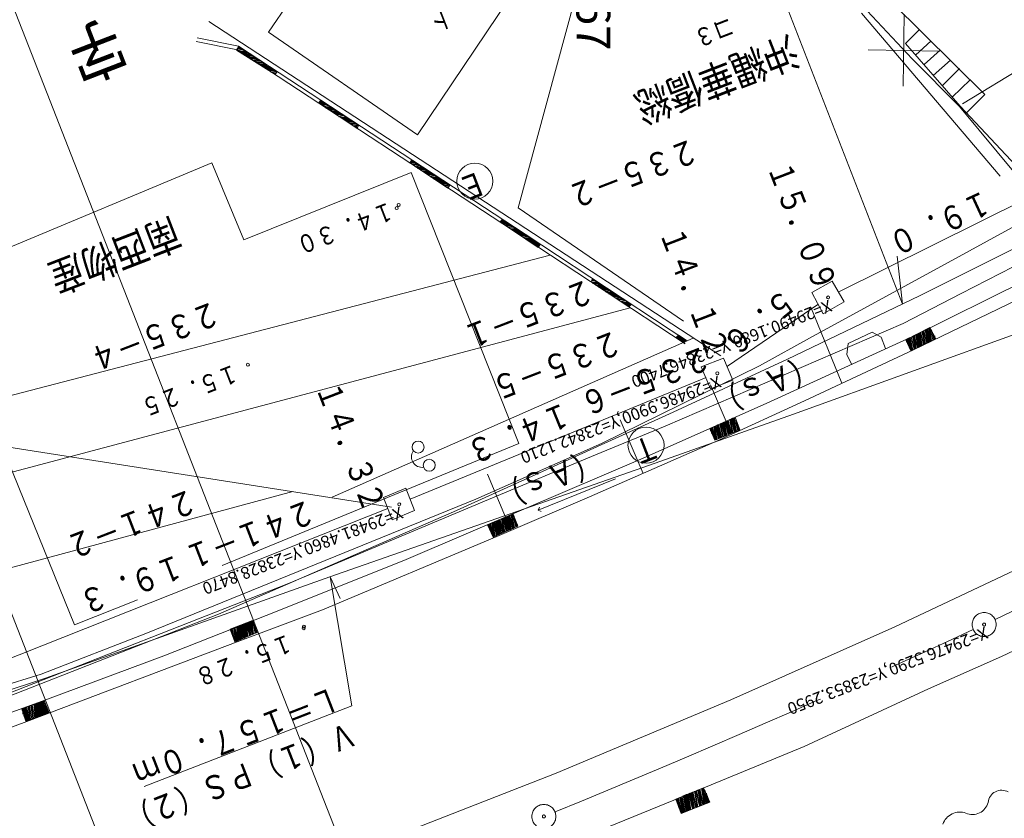
# Model space of a CAD drawing. Extents: x 23481 to 23767, y 29810 to 30068.
# Drawn here: x 23629 to 23670, y 29905 to 29938 of the extents above; entities that cross this region are included whole.
import ezdxf

# ---------------------------------------------------------------- set-up
doc = ezdxf.new("R2010")
doc.units = 0
doc.linetypes.add('long dashed dotted', pattern=[15.25, 12, -1.5, 0.25, -1.5])
doc.layers.add('\\M+5A4BD\\M+5A4CE\\M+5CBFB', color=136, linetype='Continuous', lineweight=0)
doc.layers.add('道路平面図', color=7, linetype='Continuous', lineweight=0)
doc.styles.add('\\M+5A3CD\\M+5A3D3 \\M+5A5B4\\M+5A5B7\\M+5A5C3\\M+5A5AF', font='MS Gothic.ttf')

msp = doc.modelspace()

# ---------------------------------------------------------------- linework, layer by layer
at = {"layer": '\\M+5A4BD\\M+5A4CE\\M+5CBFB', "linetype": 'Continuous', "lineweight": 13}
for p, q in [((23637.838, 29889.056), (23594.275, 30000.186)), ((23647.596, 29889.575), (23611.958, 29980.486)), ((23653.622, 29956.485), (23665.466, 29926.042)), ((23665.466, 29926.042), (23665.248, 29928.03))]:
    msp.add_line(p, q, dxfattribs=at)
at = {"layer": '道路平面図', "linetype": 'Continuous', "lineweight": 13}
for p, q in [((23653.425, 29944.603), (23649.469, 29930.044)), ((23679.138, 29941.171), (23667.963, 29934.375)), ((23649.664, 29939.599), (23645.281, 29933.082)), ((23639.076, 29937.351), (23639.955, 29938.629)), ((23665.035, 29938.57), (23668.884, 29934.764)), ((23663.993, 29938.234), (23665.867, 29936.245)), ((23657.91, 29923.891), (23636.591, 29937.798)), ((23669.529, 29931.362), (23663.759, 29938.144)), ((23665.494, 29935.104), (23665.534, 29938.104)), ((23645.281, 29933.082), (23639.076, 29937.351)), ((23665.59, 29936.875), (23666.165, 29937.466)), ((23636.077, 29936.963), (23637.784, 29936.617)), ((23636.119, 29937.113), (23637.827, 29936.768)), ((23666.653, 29936.984), (23666.008, 29936.4)), ((23637.838, 29936.739), (23637.755, 29936.606)), ((23637.755, 29936.606), (23639.356, 29935.583)), ((23637.773, 29936.647), (23637.971, 29936.656)), ((23637.784, 29936.617), (23649.675, 29928.817)), ((23637.791, 29936.687), (23637.89, 29936.692)), ((23637.796, 29936.588), (23637.982, 29936.627)), ((23637.802, 29936.658), (23637.93, 29936.674)), ((23637.82, 29936.698), (23637.849, 29936.71)), ((23637.827, 29936.768), (23649.758, 29928.949)), ((23637.836, 29936.57), (23638.074, 29936.562)), ((23639.439, 29935.716), (23637.838, 29936.739)), ((23637.877, 29936.553), (23638.114, 29936.544)), ((23637.888, 29936.523), (23638.155, 29936.526)), ((23667.005, 29936.564), (23664.034, 29936.614)), ((23667.869, 29934.271), (23665.59, 29936.875)), ((23667.037, 29936.596), (23666.363, 29936.001)), ((23637.969, 29936.488), (23638.166, 29936.497)), ((23638.009, 29936.47), (23638.206, 29936.479)), ((23638.02, 29936.441), (23638.287, 29936.443)), ((23638.061, 29936.423), (23638.299, 29936.414)), ((23638.101, 29936.405), (23638.339, 29936.396)), ((23638.182, 29936.369), (23638.379, 29936.378)), ((23638.193, 29936.34), (23638.42, 29936.36)), ((23638.234, 29936.322), (23638.471, 29936.313)), ((23638.512, 29936.296), (23638.274, 29936.304)), ((23638.552, 29936.278), (23638.314, 29936.286)), ((23638.564, 29936.248), (23638.366, 29936.239)), ((23638.604, 29936.231), (23638.418, 29936.192)), ((23638.685, 29936.195), (23638.458, 29936.174)), ((23638.725, 29936.177), (23638.469, 29936.145)), ((23638.736, 29936.148), (23638.51, 29936.127)), ((23665.867, 29936.245), (23667.839, 29934.26)), ((23667.462, 29936.191), (23666.74, 29935.544)), ((23638.788, 29936.101), (23638.591, 29936.091)), ((23638.828, 29936.083), (23638.602, 29936.062)), ((23638.88, 29936.036), (23638.642, 29936.044)), ((23638.921, 29936.018), (23638.683, 29936.027)), ((23638.961, 29936), (23638.723, 29936.009)), ((23639.001, 29935.982), (23638.775, 29935.962)), ((23639.013, 29935.953), (23638.815, 29935.944)), ((23639.093, 29935.917), (23638.856, 29935.926)), ((23639.134, 29935.899), (23638.896, 29935.908)), ((23639.145, 29935.87), (23638.907, 29935.879)), ((23639.186, 29935.852), (23638.988, 29935.843)), ((23639.226, 29935.834), (23639.029, 29935.825)), ((23639.307, 29935.799), (23639.04, 29935.796)), ((23639.318, 29935.77), (23639.08, 29935.778)), ((23639.358, 29935.752), (23639.121, 29935.76)), ((23639.399, 29935.734), (23639.184, 29935.684)), ((23639.439, 29935.716), (23639.224, 29935.666)), ((23639.439, 29935.716), (23639.356, 29935.583)), ((23639.356, 29935.583), (23639.439, 29935.716)), ((23667.835, 29935.833), (23667.107, 29935.116)), ((23639.392, 29935.664), (23639.264, 29935.648)), ((23639.403, 29935.635), (23639.305, 29935.63)), ((23639.374, 29935.624), (23639.345, 29935.613)), ((23668.282, 29935.369), (23667.525, 29934.641)), ((23641.247, 29934.505), (23641.182, 29934.413)), ((23641.218, 29934.494), (23641.288, 29934.487)), ((23642.819, 29933.471), (23641.247, 29934.505)), ((23662.81, 29926.555), (23678.915, 29934.553)), ((23668.884, 29934.764), (23668.091, 29933.955)), ((23641.182, 29934.413), (23641.38, 29934.422)), ((23641.182, 29934.413), (23642.765, 29933.35)), ((23641.193, 29934.384), (23641.42, 29934.404)), ((23641.2, 29934.453), (23641.339, 29934.44)), ((23641.229, 29934.464), (23641.299, 29934.458)), ((23641.234, 29934.366), (23641.472, 29934.357)), ((23641.274, 29934.348), (23641.512, 29934.339)), ((23641.326, 29934.301), (23641.552, 29934.321)), ((23641.378, 29934.254), (23641.564, 29934.292)), ((23641.418, 29934.236), (23641.615, 29934.245)), ((23641.458, 29934.218), (23641.696, 29934.209)), ((23641.47, 29934.189), (23641.737, 29934.192)), ((23641.51, 29934.171), (23641.748, 29934.162)), ((23641.591, 29934.135), (23641.788, 29934.144)), ((23641.602, 29934.106), (23641.829, 29934.127)), ((23641.643, 29934.088), (23641.88, 29934.08)), ((23641.921, 29934.062), (23641.683, 29934.07)), ((23667.839, 29934.26), (23670.22, 29931.394)), ((23671.232, 29930.68), (23667.869, 29934.271)), ((23641.961, 29934.044), (23641.723, 29934.052)), ((23642.002, 29934.026), (23641.775, 29934.005)), ((23642.013, 29933.997), (23641.815, 29933.987)), ((23642.094, 29933.961), (23641.856, 29933.97)), ((23642.134, 29933.943), (23641.867, 29933.94)), ((23642.145, 29933.914), (23641.908, 29933.923)), ((23642.186, 29933.896), (23642, 29933.858)), ((23642.226, 29933.878), (23642.011, 29933.828)), ((23642.289, 29933.802), (23642.051, 29933.811)), ((23642.33, 29933.784), (23642.092, 29933.793)), ((23642.37, 29933.766), (23642.132, 29933.775)), ((23642.41, 29933.748), (23642.184, 29933.728)), ((23642.422, 29933.719), (23642.224, 29933.71)), ((23642.502, 29933.683), (23642.265, 29933.692)), ((23642.543, 29933.666), (23642.305, 29933.674)), ((23642.554, 29933.636), (23642.316, 29933.645)), ((23642.595, 29933.618), (23642.397, 29933.609)), ((23642.635, 29933.601), (23642.438, 29933.591)), ((23642.687, 29933.554), (23642.449, 29933.562)), ((23642.727, 29933.536), (23642.489, 29933.544)), ((23642.767, 29933.518), (23642.53, 29933.526)), ((23642.808, 29933.5), (23642.593, 29933.45)), ((23642.819, 29933.471), (23642.633, 29933.432)), ((23642.801, 29933.43), (23642.673, 29933.414)), ((23642.783, 29933.39), (23642.714, 29933.397)), ((23642.783, 29933.39), (23642.725, 29933.367)), ((23642.819, 29933.471), (23642.765, 29933.35)), ((23642.765, 29933.35), (23642.819, 29933.471)), ((23679.094, 29932.864), (23666.17, 29926.38)), ((23645.024, 29932.011), (23644.959, 29931.919)), ((23646.626, 29930.988), (23645.024, 29932.011)), ((23645.024, 29932.011), (23645.065, 29931.993)), ((23636.719, 29931.918), (23625.155, 29927.082)), ((23638.057, 29928.716), (23636.719, 29931.918)), ((23644.959, 29931.919), (23646.543, 29930.856)), ((23644.977, 29931.96), (23645.116, 29931.946)), ((23644.989, 29931.93), (23645.157, 29931.928)), ((23645, 29931.901), (23645.197, 29931.911)), ((23645.006, 29931.971), (23645.105, 29931.976)), ((23645.011, 29931.872), (23645.249, 29931.864)), ((23645.052, 29931.854), (23645.289, 29931.846)), ((23645.092, 29931.836), (23645.33, 29931.828)), ((23645.155, 29931.76), (23645.37, 29931.81)), ((23645.195, 29931.742), (23645.381, 29931.781)), ((23645.236, 29931.724), (23645.474, 29931.716)), ((23645.276, 29931.707), (23645.514, 29931.698)), ((23645.287, 29931.677), (23645.525, 29931.669)), ((23645.368, 29931.642), (23645.566, 29931.651)), ((23645.409, 29931.624), (23645.606, 29931.633)), ((23674.425, 29931.636), (23666.631, 29927.365)), ((23678.109, 29931.736), (23667.909, 29926.483)), ((23645.018, 29931.507), (23638.057, 29928.716)), ((23649.504, 29920.242), (23645.018, 29931.507)), ((23645.42, 29931.595), (23645.658, 29931.586)), ((23645.698, 29931.568), (23645.46, 29931.577)), ((23645.738, 29931.55), (23645.501, 29931.559)), ((23645.779, 29931.532), (23645.552, 29931.512)), ((23645.819, 29931.514), (23645.593, 29931.494)), ((23645.871, 29931.467), (23645.633, 29931.476)), ((23645.911, 29931.45), (23645.674, 29931.458)), ((23645.952, 29931.432), (23645.685, 29931.429)), ((23645.963, 29931.402), (23645.777, 29931.364)), ((23646.003, 29931.385), (23645.817, 29931.346)), ((23646.096, 29931.32), (23645.829, 29931.317)), ((23646.107, 29931.291), (23645.869, 29931.299)), ((23646.147, 29931.273), (23645.909, 29931.281)), ((23646.188, 29931.255), (23645.961, 29931.234)), ((23646.228, 29931.237), (23646.001, 29931.216)), ((23646.28, 29931.19), (23646.042, 29931.198)), ((23646.32, 29931.172), (23646.082, 29931.181)), ((23646.361, 29931.154), (23646.094, 29931.151)), ((23646.372, 29931.125), (23646.174, 29931.116)), ((23646.412, 29931.107), (23646.215, 29931.098)), ((23646.493, 29931.071), (23646.226, 29931.069)), ((23646.504, 29931.042), (23646.266, 29931.051)), ((23646.545, 29931.024), (23646.307, 29931.033)), ((23646.585, 29931.006), (23646.399, 29930.968)), ((23646.626, 29930.988), (23646.41, 29930.939)), ((23646.578, 29930.937), (23646.451, 29930.921)), ((23646.59, 29930.908), (23646.491, 29930.903)), ((23646.561, 29930.896), (23646.531, 29930.885)), ((23646.626, 29930.988), (23646.543, 29930.856)), ((23646.543, 29930.856), (23646.626, 29930.988)), ((23649.469, 29930.044), (23656.348, 29925.332)), ((23648.79, 29929.547), (23648.725, 29929.455)), ((23648.725, 29929.455), (23650.309, 29928.392)), ((23648.743, 29929.495), (23648.912, 29929.493)), ((23648.755, 29929.466), (23648.923, 29929.464)), ((23648.766, 29929.437), (23648.963, 29929.446)), ((23648.773, 29929.506), (23648.871, 29929.511)), ((23650.392, 29928.524), (23648.79, 29929.547)), ((23648.79, 29929.547), (23648.831, 29929.529)), ((23648.806, 29929.419), (23649.044, 29929.41)), ((23648.818, 29929.39), (23649.055, 29929.381)), ((23648.858, 29929.372), (23649.096, 29929.363)), ((23648.939, 29929.336), (23649.136, 29929.346)), ((23648.95, 29929.307), (23649.177, 29929.328)), ((23648.99, 29929.289), (23649.228, 29929.281)), ((23649.042, 29929.242), (23649.269, 29929.263)), ((23649.083, 29929.224), (23649.309, 29929.245)), ((23649.134, 29929.177), (23649.332, 29929.187)), ((23649.175, 29929.159), (23649.372, 29929.169)), ((23649.215, 29929.141), (23649.453, 29929.133)), ((23649.464, 29929.104), (23649.226, 29929.112)), ((23649.505, 29929.086), (23649.267, 29929.094)), ((23649.545, 29929.068), (23649.348, 29929.059)), ((23649.585, 29929.05), (23649.359, 29929.03)), ((23649.637, 29929.003), (23649.399, 29929.012)), ((23649.677, 29928.985), (23649.44, 29928.994)), ((23649.718, 29928.967), (23649.48, 29928.976)), ((23649.729, 29928.938), (23649.532, 29928.929)), ((23649.77, 29928.92), (23649.572, 29928.911)), ((23649.85, 29928.884), (23649.613, 29928.893)), ((23649.891, 29928.867), (23649.635, 29928.835)), ((23649.902, 29928.837), (23649.675, 29928.817)), ((23649.675, 29928.817), (23656.413, 29924.385)), ((23649.954, 29928.79), (23649.756, 29928.781)), ((23649.758, 29928.949), (23656.495, 29924.517)), ((23649.994, 29928.772), (23649.768, 29928.752)), ((23650.046, 29928.725), (23649.808, 29928.734)), ((23650.086, 29928.708), (23649.848, 29928.716)), ((23650.127, 29928.69), (23649.889, 29928.698)), ((23650.167, 29928.672), (23649.94, 29928.651)), ((23650.178, 29928.643), (23649.981, 29928.633)), ((23650.259, 29928.607), (23650.021, 29928.615)), ((23650.299, 29928.589), (23650.032, 29928.586)), ((23650.311, 29928.56), (23650.073, 29928.568)), ((23650.351, 29928.542), (23650.154, 29928.533)), ((23650.392, 29928.524), (23650.165, 29928.504)), ((23650.345, 29928.472), (23650.205, 29928.486)), ((23650.356, 29928.443), (23650.246, 29928.468)), ((23650.327, 29928.432), (23650.297, 29928.421)), ((23650.392, 29928.524), (23650.309, 29928.392)), ((23650.309, 29928.392), (23650.392, 29928.524)), ((23623.981, 29921.101), (23650.798, 29928.078)), ((23665.846, 29924.68), (23672.004, 29927.729)), ((23666.631, 29927.365), (23661.714, 29924.692)), ((23625.155, 29927.082), (23631.014, 29912.696)), ((23652.556, 29927.082), (23652.503, 29926.961)), ((23652.503, 29926.961), (23654.075, 29925.927)), ((23652.521, 29927.002), (23652.649, 29927.018)), ((23652.521, 29927.002), (23652.689, 29927)), ((23652.539, 29927.042), (23652.637, 29927.047)), ((23652.543, 29926.943), (23652.741, 29926.953)), ((23652.554, 29926.914), (23652.792, 29926.906)), ((23654.169, 29926.03), (23652.556, 29927.082)), ((23652.568, 29927.053), (23652.597, 29927.065)), ((23652.595, 29926.896), (23652.833, 29926.888)), ((23652.635, 29926.878), (23652.873, 29926.87)), ((23652.687, 29926.831), (23652.913, 29926.852)), ((23652.727, 29926.814), (23652.925, 29926.823)), ((23652.768, 29926.796), (23653.006, 29926.787)), ((23652.808, 29926.778), (23653.046, 29926.769)), ((23652.819, 29926.749), (23653.086, 29926.751)), ((23652.9, 29926.713), (23653.098, 29926.722)), ((23652.941, 29926.695), (23653.138, 29926.704)), ((23662.542, 29926.988), (23661.684, 29926.522)), ((23663.037, 29926.14), (23662.542, 29926.988)), ((23652.952, 29926.666), (23653.219, 29926.668)), ((23653.23, 29926.639), (23652.992, 29926.648)), ((23653.271, 29926.621), (23653.044, 29926.601)), ((23653.311, 29926.604), (23653.096, 29926.554)), ((23653.363, 29926.556), (23653.136, 29926.536)), ((23653.414, 29926.509), (23653.176, 29926.518)), ((23653.455, 29926.492), (23653.217, 29926.5)), ((23653.495, 29926.474), (23653.228, 29926.471)), ((23653.506, 29926.445), (23653.309, 29926.435)), ((23653.547, 29926.427), (23653.349, 29926.417)), ((23653.628, 29926.391), (23653.361, 29926.388)), ((23653.639, 29926.362), (23653.401, 29926.37)), ((23653.679, 29926.344), (23653.441, 29926.352)), ((23653.72, 29926.326), (23653.493, 29926.305)), ((23653.76, 29926.308), (23653.534, 29926.288)), ((23666.17, 29926.38), (23660.68, 29923.746)), ((23675.057, 29926.573), (23660.932, 29921.466)), ((23661.684, 29926.522), (23662.161, 29925.634)), ((23667.909, 29926.483), (23665.484, 29925.238)), ((23671.144, 29926.66), (23665.921, 29924.139)), ((23654.126, 29925.88), (23625.294, 29918.225)), ((23653.812, 29926.261), (23653.574, 29926.27)), ((23653.852, 29926.243), (23653.614, 29926.252)), ((23653.893, 29926.225), (23653.655, 29926.234)), ((23653.904, 29926.196), (23653.718, 29926.158)), ((23653.944, 29926.178), (23653.758, 29926.14)), ((23654.036, 29926.113), (23653.799, 29926.122)), ((23654.048, 29926.084), (23653.81, 29926.093)), ((23654.088, 29926.066), (23653.85, 29926.075)), ((23654.128, 29926.048), (23653.931, 29926.039)), ((23654.169, 29926.03), (23653.942, 29926.01)), ((23654.122, 29925.979), (23653.983, 29925.992)), ((23654.122, 29925.979), (23654.023, 29925.974)), ((23654.104, 29925.938), (23654.064, 29925.956)), ((23654.169, 29926.03), (23654.075, 29925.927)), ((23654.075, 29925.927), (23654.169, 29926.03)), ((23658.177, 29923.459), (23661.945, 29926.02)), ((23662.939, 29922.752), (23661.653, 29925.907)), ((23662.161, 29925.634), (23663.037, 29926.14)), ((23665.484, 29925.238), (23655.582, 29920.97)), ((23666.599, 29925.071), (23665.595, 29924.549)), ((23666.849, 29924.598), (23666.599, 29925.071)), ((23666.599, 29925.071), (23666.732, 29924.553)), ((23656.138, 29924.748), (23656.044, 29924.645)), ((23656.044, 29924.645), (23656.361, 29924.432)), ((23656.055, 29924.615), (23656.15, 29924.719)), ((23656.073, 29924.656), (23656.15, 29924.719)), ((23656.085, 29924.627), (23656.19, 29924.701)), ((23656.085, 29924.627), (23656.19, 29924.701)), ((23656.085, 29924.627), (23656.19, 29924.701)), ((23656.091, 29924.696), (23656.15, 29924.719)), ((23656.096, 29924.598), (23656.19, 29924.701)), ((23656.096, 29924.598), (23656.19, 29924.701)), ((23656.103, 29924.667), (23656.15, 29924.719)), ((23656.12, 29924.708), (23656.138, 29924.748)), ((23656.125, 29924.609), (23656.23, 29924.683)), ((23656.125, 29924.609), (23656.23, 29924.683)), ((23656.136, 29924.58), (23656.23, 29924.683)), ((23656.136, 29924.58), (23656.23, 29924.683)), ((23656.136, 29924.58), (23656.271, 29924.665)), ((23656.136, 29924.58), (23656.242, 29924.654)), ((23656.455, 29924.535), (23656.138, 29924.748)), ((23656.271, 29924.665), (23656.177, 29924.562)), ((23656.282, 29924.636), (23656.177, 29924.562)), ((23656.282, 29924.636), (23656.177, 29924.562)), ((23656.282, 29924.636), (23656.177, 29924.562)), ((23656.282, 29924.636), (23656.188, 29924.533)), ((23661.714, 29924.692), (23659.508, 29923.474)), ((23659.784, 29921.902), (23665.846, 29924.68)), ((23663.208, 29924.397), (23664.194, 29924.879)), ((23664.194, 29924.879), (23664.581, 29924.66)), ((23664.581, 29924.66), (23664.761, 29924.193)), ((23665.892, 29924.128), (23665.758, 29924.646)), ((23665.892, 29924.128), (23665.788, 29924.657)), ((23665.968, 29924.191), (23665.817, 29924.668)), ((23665.95, 29924.15), (23665.817, 29924.668)), ((23665.997, 29924.202), (23665.875, 29924.691)), ((23665.997, 29924.202), (23665.904, 29924.702)), ((23666.084, 29924.236), (23665.933, 29924.713)), ((23666.026, 29924.213), (23665.933, 29924.713)), ((23666.084, 29924.236), (23665.951, 29924.754)), ((23666.114, 29924.247), (23666.01, 29924.776)), ((23666.143, 29924.258), (23666.01, 29924.776)), ((23666.172, 29924.269), (23666.039, 29924.788)), ((23666.201, 29924.281), (23666.068, 29924.799)), ((23666.23, 29924.292), (23666.097, 29924.81)), ((23666.259, 29924.303), (23666.126, 29924.821)), ((23666.277, 29924.344), (23666.155, 29924.833)), ((23666.277, 29924.344), (23666.184, 29924.844)), ((23666.365, 29924.377), (23666.214, 29924.855)), ((23666.335, 29924.366), (23666.214, 29924.855)), ((23666.394, 29924.389), (23666.261, 29924.907)), ((23666.29, 29924.918), (23666.423, 29924.4)), ((23666.394, 29924.389), (23666.29, 29924.918)), ((23666.319, 29924.929), (23666.481, 29924.422)), ((23666.348, 29924.941), (23666.481, 29924.422)), ((23666.406, 29924.963), (23666.51, 29924.434)), ((23666.406, 29924.963), (23666.54, 29924.445)), ((23666.436, 29924.974), (23666.569, 29924.456)), ((23666.465, 29924.986), (23666.587, 29924.497)), ((23666.494, 29924.997), (23666.616, 29924.508)), ((23666.523, 29925.008), (23666.645, 29924.519)), ((23666.552, 29925.019), (23666.674, 29924.53)), ((23666.581, 29925.031), (23666.674, 29924.53)), ((23666.673, 29924.966), (23666.761, 29924.564)), ((23666.707, 29924.878), (23666.761, 29924.564)), ((23666.741, 29924.791), (23666.791, 29924.576)), ((23666.804, 29924.715), (23666.82, 29924.587)), ((23641.725, 29918.007), (23656.758, 29924.619)), ((23656.322, 29924.618), (23656.188, 29924.533)), ((23656.322, 29924.618), (23656.217, 29924.544)), ((23656.322, 29924.618), (23656.228, 29924.515)), ((23656.322, 29924.618), (23656.228, 29924.515)), ((23656.334, 29924.589), (23656.228, 29924.515)), ((23656.334, 29924.589), (23656.228, 29924.515)), ((23656.363, 29924.6), (23656.258, 29924.526)), ((23656.363, 29924.6), (23656.269, 29924.497)), ((23656.363, 29924.6), (23656.269, 29924.497)), ((23656.374, 29924.571), (23656.269, 29924.497)), ((23656.374, 29924.571), (23656.269, 29924.497)), ((23656.403, 29924.582), (23656.28, 29924.468)), ((23656.415, 29924.553), (23656.309, 29924.479)), ((23656.415, 29924.553), (23656.309, 29924.479)), ((23656.415, 29924.553), (23656.309, 29924.479)), ((23656.415, 29924.553), (23656.32, 29924.45)), ((23656.426, 29924.524), (23656.32, 29924.45)), ((23656.455, 29924.535), (23656.35, 29924.461)), ((23656.455, 29924.535), (23656.361, 29924.432)), ((23656.455, 29924.535), (23656.361, 29924.432)), ((23656.361, 29924.432), (23656.455, 29924.535)), ((23656.408, 29924.484), (23656.361, 29924.432)), ((23656.408, 29924.484), (23656.361, 29924.432)), ((23656.39, 29924.443), (23656.361, 29924.432)), ((23663.15, 29923.94), (23663.208, 29924.397)), ((23665.804, 29924.094), (23665.595, 29924.549)), ((23665.595, 29924.549), (23665.804, 29924.094)), ((23665.629, 29924.462), (23665.624, 29924.56)), ((23665.692, 29924.385), (23665.624, 29924.56)), ((23665.725, 29924.298), (23665.642, 29924.601)), ((23665.804, 29924.094), (23665.671, 29924.612)), ((23665.833, 29924.105), (23665.7, 29924.623)), ((23665.862, 29924.116), (23665.729, 29924.634)), ((23665.804, 29924.094), (23666.849, 29924.598)), ((23665.921, 29924.139), (23661.381, 29922.017)), ((23663.337, 29923.543), (23663.15, 29923.94)), ((23659.508, 29923.474), (23652.932, 29920.236)), ((23660.68, 29923.746), (23655.924, 29921.544)), ((23658.013, 29923.797), (23657.08, 29923.437)), ((23657.08, 29923.437), (23657.47, 29922.515)), ((23658.403, 29922.876), (23658.013, 29923.797)), ((23644.974, 29917.922), (23657.29, 29922.982)), ((23657.47, 29922.515), (23658.403, 29922.876)), ((23658.127, 29921.161), (23657.472, 29922.684)), ((23654.58, 29919.59), (23659.784, 29921.902)), ((23661.381, 29922.017), (23657.827, 29920.376)), ((23655.924, 29921.544), (23646.906, 29917.456)), ((23660.932, 29921.466), (23654.933, 29919.343)), ((23655.582, 29920.97), (23652.687, 29919.768)), ((23654.677, 29918.991), (23653.712, 29921.231)), ((23658.495, 29921.337), (23657.439, 29920.862)), ((23657.805, 29920.434), (23657.672, 29920.952)), ((23657.805, 29920.434), (23657.701, 29920.963)), ((23657.834, 29920.445), (23657.73, 29920.975)), ((23657.863, 29920.457), (23657.748, 29921.015)), ((23657.892, 29920.468), (23657.777, 29921.026)), ((23657.922, 29920.479), (23657.806, 29921.037)), ((23657.951, 29920.49), (23657.806, 29921.037)), ((23657.98, 29920.502), (23657.865, 29921.06)), ((23658.009, 29920.513), (23657.894, 29921.071)), ((23658.009, 29920.513), (23657.894, 29921.071)), ((23658.067, 29920.535), (23657.923, 29921.083)), ((23658.096, 29920.547), (23657.952, 29921.094)), ((23658.096, 29920.547), (23657.981, 29921.105)), ((23658.126, 29920.558), (23658.01, 29921.116)), ((23658.155, 29920.569), (23658.039, 29921.128)), ((23658.202, 29920.621), (23658.069, 29921.139)), ((23658.202, 29920.621), (23658.098, 29921.15)), ((23658.231, 29920.632), (23658.127, 29921.161)), ((23658.26, 29920.643), (23658.156, 29921.173)), ((23658.185, 29921.184), (23658.289, 29920.655)), ((23658.185, 29921.184), (23658.318, 29920.666)), ((23658.214, 29921.195), (23658.348, 29920.677)), ((23658.273, 29921.218), (23658.377, 29920.688)), ((23658.302, 29921.229), (23658.406, 29920.7)), ((23658.302, 29921.229), (23658.406, 29920.7)), ((23658.331, 29921.24), (23658.464, 29920.722)), ((23658.349, 29921.281), (23658.493, 29920.733)), ((23658.378, 29921.292), (23658.493, 29920.733)), ((23658.407, 29921.303), (23658.522, 29920.745)), ((23658.436, 29921.314), (23658.552, 29920.756)), ((23658.465, 29921.326), (23658.61, 29920.778)), ((23658.697, 29920.812), (23658.495, 29921.337)), ((23658.54, 29921.22), (23658.61, 29920.778)), ((23658.573, 29921.133), (23658.639, 29920.79)), ((23658.618, 29921.016), (23658.668, 29920.801)), ((23644.198, 29917.589), (23624.047, 29920.758)), ((23657.659, 29920.378), (23657.439, 29920.862)), ((23657.439, 29920.862), (23657.659, 29920.378)), ((23657.472, 29920.774), (23657.468, 29920.873)), ((23657.58, 29920.582), (23657.497, 29920.884)), ((23657.517, 29920.658), (23657.497, 29920.884)), ((23657.659, 29920.378), (23657.526, 29920.896)), ((23657.688, 29920.389), (23657.555, 29920.907)), ((23657.718, 29920.4), (23657.614, 29920.93)), ((23657.688, 29920.389), (23657.614, 29920.93)), ((23657.747, 29920.411), (23657.643, 29920.941)), ((23657.659, 29920.378), (23658.697, 29920.812)), ((23658.652, 29920.929), (23658.697, 29920.812)), ((23637.159, 29915.171), (23649.504, 29920.242)), ((23652.932, 29920.236), (23647.713, 29917.926)), ((23657.827, 29920.376), (23652.438, 29918.025)), ((23652.687, 29919.768), (23648.229, 29917.92)), ((23654.933, 29919.343), (23641.626, 29914.695)), ((23649.809, 29917.546), (23654.58, 29919.59)), ((23648.946, 29917.179), (23648.189, 29918.963)), ((23650.307, 29917.47), (23653.52, 29918.779)), ((23627.109, 29914.739), (23640.091, 29918.247)), ((23644.794, 29918.389), (23643.872, 29917.999)), ((23645.154, 29917.456), (23644.794, 29918.389)), ((23647.713, 29917.926), (23634.043, 29912.367)), ((23648.229, 29917.92), (23639.916, 29914.421)), ((23643.872, 29917.999), (23644.232, 29917.066)), ((23652.438, 29918.025), (23648.588, 29916.371)), ((23627.028, 29910.788), (23644.052, 29917.533)), ((23646.906, 29917.456), (23637.003, 29913.15)), ((23644.232, 29917.066), (23645.154, 29917.456)), ((23644.805, 29915.411), (23649.809, 29917.546)), ((23649.266, 29917.303), (23648.199, 29916.857)), ((23649.179, 29917.269), (23649.265, 29916.699)), ((23649.208, 29917.28), (23649.283, 29916.74)), ((23649.208, 29917.28), (23649.312, 29916.751)), ((23649.237, 29917.291), (23649.37, 29916.773)), ((23649.458, 29916.807), (23649.266, 29917.303)), ((23650.307, 29917.47), (23650.361, 29917.592)), ((23650.307, 29917.47), (23650.428, 29917.417)), ((23648.431, 29916.343), (23648.199, 29916.857)), ((23648.199, 29916.857), (23648.431, 29916.343)), ((23648.244, 29916.74), (23648.228, 29916.868)), ((23648.307, 29916.664), (23648.258, 29916.879)), ((23648.352, 29916.548), (23648.287, 29916.891)), ((23648.431, 29916.343), (23648.287, 29916.891)), ((23648.46, 29916.355), (23648.316, 29916.902)), ((23648.46, 29916.355), (23648.374, 29916.924)), ((23648.478, 29916.395), (23648.403, 29916.936)), ((23648.507, 29916.406), (23648.403, 29916.936)), ((23648.566, 29916.429), (23648.432, 29916.947)), ((23648.566, 29916.429), (23648.462, 29916.958)), ((23648.595, 29916.44), (23648.491, 29916.969)), ((23648.624, 29916.451), (23648.52, 29916.981)), ((23648.653, 29916.463), (23648.549, 29916.992)), ((23648.682, 29916.474), (23648.578, 29917.003)), ((23648.711, 29916.485), (23648.607, 29917.015)), ((23648.74, 29916.496), (23648.636, 29917.026)), ((23648.77, 29916.508), (23648.666, 29917.037)), ((23648.77, 29916.508), (23648.695, 29917.048)), ((23648.828, 29916.53), (23648.695, 29917.048)), ((23648.857, 29916.542), (23648.724, 29917.06)), ((23648.857, 29916.542), (23648.771, 29917.111)), ((23648.915, 29916.564), (23648.8, 29917.123)), ((23648.886, 29916.553), (23648.8, 29917.123)), ((23648.974, 29916.587), (23648.829, 29917.134)), ((23648.974, 29916.587), (23648.858, 29917.145)), ((23649.003, 29916.598), (23648.888, 29917.156)), ((23649.032, 29916.609), (23648.917, 29917.168)), ((23648.946, 29917.179), (23649.061, 29916.62)), ((23648.975, 29917.19), (23649.09, 29916.632)), ((23649.004, 29917.201), (23649.119, 29916.643)), ((23649.033, 29917.213), (23649.149, 29916.654)), ((23649.062, 29917.224), (23649.178, 29916.665)), ((23649.092, 29917.235), (23649.236, 29916.688)), ((23649.092, 29917.235), (23649.178, 29916.665)), ((23649.121, 29917.246), (23649.265, 29916.699)), ((23649.3, 29917.215), (23649.37, 29916.773)), ((23649.345, 29917.099), (23649.4, 29916.785)), ((23649.379, 29917.011), (23649.429, 29916.796)), ((23649.424, 29916.895), (23649.458, 29916.807)), ((23648.431, 29916.343), (23649.458, 29916.807)), ((23648.588, 29916.371), (23641.322, 29913.329)), ((23665.146, 29912.618), (23671.805, 29915.759)), ((23639.435, 29913.27), (23644.805, 29915.411)), ((23639.916, 29914.421), (23627.72, 29909.639)), ((23641.626, 29914.695), (23629.807, 29910.485)), ((23641.649, 29914.703), (23642.064, 29913.793)), ((23641.649, 29914.703), (23642.545, 29909.334)), ((23675.914, 29914.399), (23669.577, 29911.381)), ((23631.014, 29912.696), (23633.626, 29913.739)), ((23634.724, 29911.416), (23639.435, 29913.27)), ((23641.322, 29913.329), (23637.783, 29911.995)), ((23637.003, 29913.15), (23622.866, 29907.6)), ((23638.415, 29912.876), (23637.482, 29912.515)), ((23638.198, 29912.223), (23638.123, 29912.763)), ((23638.152, 29912.774), (23638.227, 29912.234)), ((23638.152, 29912.774), (23638.286, 29912.256)), ((23638.182, 29912.786), (23638.286, 29912.256)), ((23638.211, 29912.797), (23638.315, 29912.268)), ((23638.24, 29912.808), (23638.344, 29912.279)), ((23638.269, 29912.819), (23638.402, 29912.301)), ((23638.269, 29912.819), (23638.344, 29912.279)), ((23638.298, 29912.831), (23638.402, 29912.301)), ((23638.327, 29912.842), (23638.431, 29912.313)), ((23638.356, 29912.853), (23638.46, 29912.324)), ((23638.386, 29912.864), (23638.46, 29912.324)), ((23638.606, 29912.38), (23638.415, 29912.876)), ((23638.415, 29912.876), (23638.519, 29912.346)), ((23638.46, 29912.759), (23638.548, 29912.358)), ((23634.043, 29912.367), (23629.615, 29910.645)), ((23637.685, 29911.991), (23637.482, 29912.515)), ((23637.527, 29912.399), (23637.482, 29912.515)), ((23637.482, 29912.515), (23637.685, 29911.991)), ((23637.561, 29912.311), (23637.511, 29912.527)), ((23637.606, 29912.195), (23637.54, 29912.538)), ((23637.685, 29911.991), (23637.569, 29912.549)), ((23637.685, 29911.991), (23637.569, 29912.549)), ((23637.743, 29912.013), (23637.628, 29912.572)), ((23637.714, 29912.002), (23637.628, 29912.572)), ((23637.772, 29912.024), (23637.657, 29912.583)), ((23637.685, 29911.991), (23638.606, 29912.38)), ((23637.83, 29912.047), (23637.686, 29912.594)), ((23637.801, 29912.036), (23637.686, 29912.594)), ((23637.83, 29912.047), (23637.744, 29912.617)), ((23637.86, 29912.058), (23637.744, 29912.617)), ((23637.889, 29912.069), (23637.773, 29912.628)), ((23637.918, 29912.081), (23637.803, 29912.639)), ((23637.947, 29912.092), (23637.832, 29912.65)), ((23637.947, 29912.092), (23637.861, 29912.662)), ((23638.005, 29912.115), (23637.89, 29912.673)), ((23637.976, 29912.103), (23637.89, 29912.673)), ((23638.034, 29912.126), (23637.919, 29912.684)), ((23638.064, 29912.137), (23637.948, 29912.696)), ((23638.093, 29912.148), (23637.977, 29912.707)), ((23638.111, 29912.189), (23638.007, 29912.718)), ((23638.081, 29912.177), (23638.007, 29912.718)), ((23638.14, 29912.2), (23638.036, 29912.729)), ((23638.169, 29912.211), (23638.065, 29912.741)), ((23638.198, 29912.223), (23638.094, 29912.752)), ((23638.494, 29912.672), (23638.548, 29912.358)), ((23638.539, 29912.555), (23638.577, 29912.369)), ((23638.572, 29912.468), (23638.606, 29912.38)), ((23658.315, 29909.576), (23665.146, 29912.618)), ((23637.783, 29911.995), (23629.133, 29908.72)), ((23629.776, 29909.572), (23634.724, 29911.416)), ((23669.577, 29911.381), (23666.543, 29910.042)), ((23629.807, 29910.485), (23616.141, 29905.944)), ((23629.615, 29910.645), (23619.052, 29907.375)), ((23666.543, 29910.042), (23661.373, 29907.643)), ((23624.076, 29907.503), (23629.776, 29909.572)), ((23629.746, 29909.56), (23628.814, 29909.2)), ((23629.542, 29909.481), (23629.617, 29908.941)), ((23629.572, 29909.493), (23629.646, 29908.952)), ((23629.601, 29909.504), (23629.716, 29908.945)), ((23629.601, 29909.504), (23629.676, 29908.963)), ((23629.63, 29909.515), (23629.745, 29908.957)), ((23629.659, 29909.526), (23629.774, 29908.968)), ((23629.688, 29909.538), (23629.774, 29908.968)), ((23629.717, 29909.549), (23629.803, 29908.979)), ((23629.717, 29909.549), (23629.833, 29908.991)), ((23629.949, 29909.036), (23629.746, 29909.56)), ((23651.048, 29906.534), (23658.315, 29909.576)), ((23628.976, 29908.693), (23628.814, 29909.2)), ((23628.847, 29909.112), (23628.814, 29909.2)), ((23628.814, 29909.2), (23628.976, 29908.693)), ((23628.863, 29908.985), (23628.843, 29909.211)), ((23628.897, 29908.897), (23628.872, 29909.222)), ((23628.976, 29908.693), (23628.872, 29909.222)), ((23629.005, 29908.704), (23628.901, 29909.234)), ((23629.034, 29908.716), (23628.93, 29909.245)), ((23629.034, 29908.716), (23628.959, 29909.256)), ((23629.063, 29908.727), (23628.989, 29909.267)), ((23629.093, 29908.738), (23628.989, 29909.267)), ((23629.122, 29908.749), (23629.018, 29909.279)), ((23629.151, 29908.761), (23629.076, 29909.301)), ((23629.18, 29908.772), (23629.076, 29909.301)), ((23629.18, 29908.772), (23629.105, 29909.312)), ((23629.238, 29908.794), (23629.134, 29909.324)), ((23629.238, 29908.794), (23629.134, 29909.324)), ((23629.267, 29908.806), (23629.193, 29909.346)), ((23629.297, 29908.817), (23629.193, 29909.346)), ((23629.297, 29908.817), (23629.222, 29909.358)), ((23629.355, 29908.839), (23629.251, 29909.369)), ((23629.355, 29908.839), (23629.251, 29909.369)), ((23629.384, 29908.851), (23629.309, 29909.391)), ((23629.442, 29908.873), (23629.338, 29909.403)), ((23629.413, 29908.862), (23629.338, 29909.403)), ((23629.471, 29908.885), (23629.367, 29909.414)), ((23629.501, 29908.896), (23629.397, 29909.425)), ((23629.501, 29908.896), (23629.426, 29909.436)), ((23629.455, 29909.448), (23629.559, 29908.918)), ((23629.53, 29908.907), (23629.455, 29909.448)), ((23629.484, 29909.459), (23629.588, 29908.93)), ((23629.513, 29909.47), (23629.617, 29908.941)), ((23629.791, 29909.444), (23629.862, 29909.002)), ((23629.825, 29909.356), (23629.891, 29909.013)), ((23629.87, 29909.24), (23629.891, 29909.013)), ((23629.904, 29909.152), (23629.92, 29909.024)), ((23642.545, 29909.334), (23633.911, 29905.975)), ((23629.133, 29908.72), (23624.057, 29906.86)), ((23628.976, 29908.693), (23629.949, 29909.036)), ((23661.373, 29907.643), (23656.317, 29905.555)), ((23645.201, 29904.242), (23651.048, 29906.534)), ((23657.181, 29905.922), (23656.026, 29905.443)), ((23656.86, 29905.798), (23657.009, 29905.152)), ((23656.889, 29905.81), (23657.038, 29905.164)), ((23656.947, 29905.832), (23657.067, 29905.175)), ((23656.977, 29905.843), (23657.097, 29905.186)), ((23657.006, 29905.855), (23657.155, 29905.209)), ((23657.006, 29905.855), (23657.097, 29905.186)), ((23657.035, 29905.866), (23657.184, 29905.22)), ((23657.093, 29905.888), (23657.213, 29905.231)), ((23657.122, 29905.9), (23657.242, 29905.243)), ((23657.152, 29905.911), (23657.271, 29905.254)), ((23657.446, 29905.321), (23657.181, 29905.922)), ((23657.181, 29905.922), (23657.301, 29905.265)), ((23657.255, 29905.817), (23657.33, 29905.276)), ((23656.317, 29905.555), (23649.425, 29902.758)), ((23656.251, 29904.86), (23656.026, 29905.443)), ((23656.026, 29905.443), (23656.251, 29904.86)), ((23656.071, 29905.326), (23656.055, 29905.454)), ((23656.161, 29905.093), (23656.084, 29905.465)), ((23656.116, 29905.209), (23656.084, 29905.465)), ((23656.251, 29904.86), (23656.113, 29905.476)), ((23656.28, 29904.871), (23656.143, 29905.488)), ((23656.31, 29904.882), (23656.201, 29905.51)), ((23656.339, 29904.893), (23656.23, 29905.521)), ((23656.368, 29904.905), (23656.259, 29905.533)), ((23656.397, 29904.916), (23656.259, 29905.533)), ((23656.426, 29904.927), (23656.288, 29905.544)), ((23656.455, 29904.938), (23656.335, 29905.596)), ((23656.484, 29904.95), (23656.365, 29905.607)), ((23656.514, 29904.961), (23656.394, 29905.618)), ((23656.543, 29904.972), (23656.423, 29905.629)), ((23656.572, 29904.984), (23656.452, 29905.641)), ((23656.601, 29904.995), (23656.481, 29905.652)), ((23656.63, 29905.006), (23656.51, 29905.663)), ((23656.659, 29905.017), (23656.539, 29905.674)), ((23656.718, 29905.04), (23656.569, 29905.686)), ((23656.747, 29905.051), (23656.598, 29905.697)), ((23656.747, 29905.051), (23656.627, 29905.708)), ((23656.776, 29905.062), (23656.656, 29905.72)), ((23656.805, 29905.074), (23656.685, 29905.731)), ((23656.863, 29905.096), (23656.714, 29905.742)), ((23656.892, 29905.107), (23656.743, 29905.753)), ((23656.922, 29905.119), (23656.802, 29905.776)), ((23656.831, 29905.787), (23656.951, 29905.13)), ((23656.922, 29905.119), (23656.831, 29905.787)), ((23657.3, 29905.7), (23657.359, 29905.288)), ((23657.345, 29905.584), (23657.388, 29905.299)), ((23657.39, 29905.467), (23657.417, 29905.31)), ((23656.251, 29904.86), (23657.446, 29905.321))]:
    msp.add_line(p, q, dxfattribs=at)
for centre, radius in [((23647.666, 29931.156), 0.75), ((23644.415, 29930.034), 0.0625), ((23644.498, 29930.166), 0.0625), ((23662.366, 29926.317), 0.0625), ((23638.221, 29923.521), 0.0625), ((23657.756, 29923.162), 0.0625), ((23654.79, 29920.174), 0.75), ((23645.307, 29920.094), 0.25), ((23645.768, 29919.335), 0.25), ((23644.519, 29917.713), 0.0625), ((23640.546, 29912.56), 0.0625), ((23640.553, 29912.63), 0.0625)]:
    msp.add_circle(centre, radius, dxfattribs=at)
at = {"layer": '道路平面図', "linetype": 'long dashed dotted', "lineweight": 13}
for centre, radius in [((23668.861, 29912.713), 0.5), ((23668.861, 29912.713), 0.0625), ((23650.54, 29904.73), 0.5), ((23650.54, 29904.73), 0.0625)]:
    msp.add_circle(centre, radius, dxfattribs=at)
for start, end in [(295.05101, 297.7799), (292.17913, 294.90733)]:
    msp.add_arc((23500.469, 30274.175), 398.762, start, end, dxfattribs=at)
at = {"layer": '道路平面図', "linetype": 'Continuous', "lineweight": 13}
for centre, radius, start, end in [((23645.465, 29919.686), 0.437, 147.1237, 279.0237), ((23669.584, 29905.262), 0.561, 60.1379, 174.524), ((23668.372, 29905.487), 0.676, 246.0996, 345.2998), ((23667.847, 29904.167), 0.746, 70.2812, 160.8678)]:
    msp.add_arc(centre, radius, start, end, dxfattribs=at)

# ---------------------------------------------------------------- texts
at = {"layer": '道路平面図', "linetype": 'Continuous', "lineweight": 13, "style": '\\M+5A3CD\\M+5A3D3 \\M+5A5B4\\M+5A5B7\\M+5A5C3\\M+5A5AF'}
for s, height, rotation, p in [('Y=23,645.767', 1.4, 270, (23651.899, 29948.201)), ('X=29490.1680,Y=23846.7400', 0.49911, 201.2585, (23662.399, 29926.232)), ('X=29486.9900,Y=23842.1210', 0.49911, 201.2585, (23657.789, 29923.077)), ('X=29481.4860,Y=23828.8470', 0.49911, 201.2585, (23644.552, 29917.628)), ('X=29476.5290,Y=23853.2950', 0.49911, 201.2585, (23668.894, 29912.628))]:
    msp.add_text(s, height=height, rotation=rotation, dxfattribs=at).set_placement(p)
for s, height, rotation, width, p in [('ト', 0.751, 201.1237, 0.832487, (23646.532, 29938.34)), ('字\u3000\u3000大\u3000\u3000謝\u3000\u3000名\u3000\u3000下\u3000\u3000原', 2.00025, 201.1237, 0.832381, (23632.625, 29937.92)), ('コ３', 0.7506, 201.1237, 0.832487, (23658.291, 29937.992)), ('沖縄華僑総', 1.2497, 201.1237, 0.832317, (23660.826, 29937.241)), ('２３５－２', 0.9982, 201.1237, 0.832061, (23656.727, 29932.949)), ('１５．０９', 0.9982, 291.1237, 0.832061, (23659.819, 29931.755)), ('Ｅ', 0.998, 201.1237, 0.832061, (23647.925, 29931.614)), ('１９．０', 0.9982, 204.7237, 0.832061, (23668.889, 29930.803)), ('１４．３０', 0.7506, 201.1237, 0.832487, (23644.139, 29930.313)), ('南西物産', 1.2497, 201.1237, 0.832317, (23635.115, 29929.653)), ('１４．１２', 0.9982, 291.1237, 0.832061, (23655.333, 29929.026)), ('２３５－１', 0.9982, 201.1237, 0.832061, (23652.38, 29927.105)), ('５．６', 0.9982, 218.8237, 0.832061, (23660.543, 29926.719)), ('２３５－４', 0.9982, 201.1237, 0.832061, (23636.823, 29926.186)), ('２３５－５', 0.9982, 201.1237, 0.832061, (23653.539, 29924.973)), ('２３５－６', 0.9982, 201.1237, 0.832061, (23657.239, 29924.326)), ('１５．２５', 0.7506, 201.1237, 0.832487, (23637.67, 29923.56)), ('（Ａｓ）', 0.9982, 201.1237, 0.832061, (23661.698, 29923.971)), ('１４．３２', 0.9982, 291.1237, 0.832061, (23641.032, 29922.592)), ('１４．３', 0.9982, 202.2237, 0.832061, (23651.418, 29921.977)), ('Ｔ', 0.998, 201.1237, 0.832061, (23655.107, 29920.655)), ('（Ａｓ）', 0.9982, 201.1237, 0.832061, (23652.662, 29920.045)), ('２４１－２', 0.9982, 201.1237, 0.832061, (23635.854, 29918.375)), ('２４１－１', 0.9982, 201.1237, 0.832061, (23640.782, 29917.934)), ('１９．３', 0.9982, 201.1237, 0.832061, (23635.329, 29915.66)), ('１５．２８', 0.7506, 201.1237, 0.832487, (23639.929, 29912.339)), ('Ｌ＝１５７．０ｍ', 0.9982, 201.2585, 0.832061, (23641.786, 29910.144)), ('Ｖ（１）ＰＳ（２）', 0.9982, 201.2585, 0.832061, (23642.503, 29908.685))]:
    msp.add_text(s, height=height, rotation=rotation, dxfattribs=dict(at, width=width)).set_placement(p)

doc.saveas('drawing.dxf')
